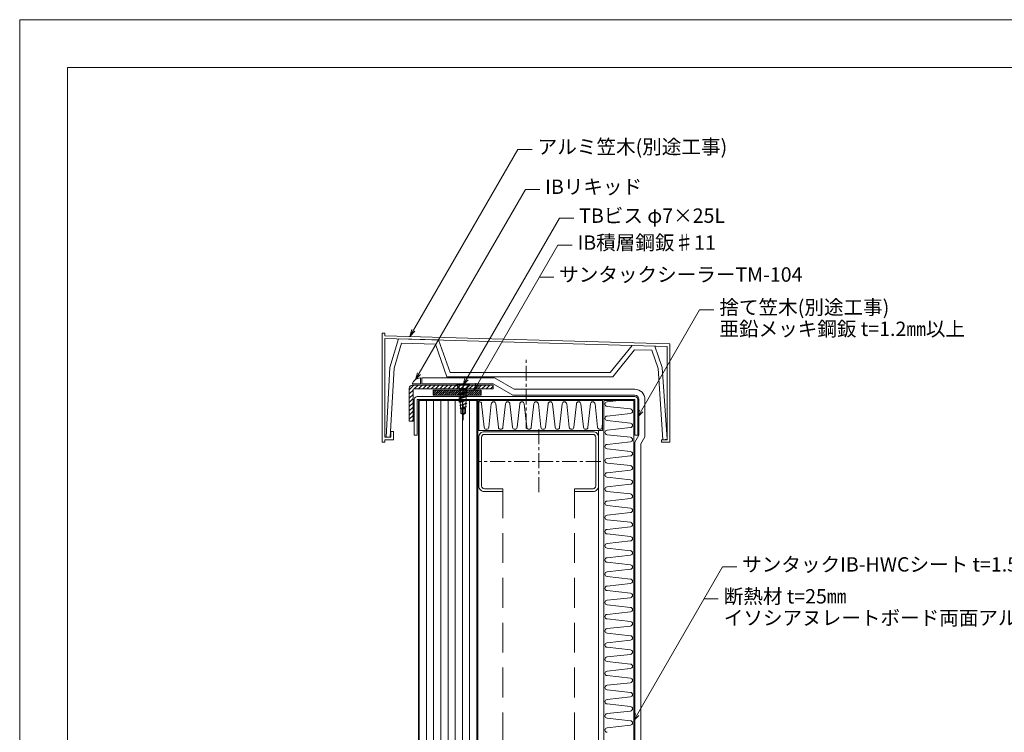
# Model space of a CAD drawing. Extents: x 0 to 1680, y 0 to 1188.
# Drawn here: x 0 to 823, y 592 to 1188 of the extents above; entities that cross this region are included whole.
import ezdxf

# ---------------------------------------------------------------- set-up
doc = ezdxf.new("R2010")
doc.units = 0
doc.header["$LTSCALE"] = 10
doc.header["$MEASUREMENT"] = 0
doc.linetypes.add('CENTER', pattern=[2, 1.25, -0.25, 0.25, -0.25])
doc.linetypes.add('DASHED', pattern=[0.75, 0.5, -0.25])
for name, color, linetype, lineweight in [('IBリキッド', 7, 'CONTINUOUS', 13), ('IBｼｰﾄ', 7, 'CONTINUOUS', 18), ('ブチルﾃｰﾌﾟ', 7, 'CONTINUOUS', 9), ('中心線', 44, 'CENTER', 5), ('実線', 7, 'CONTINUOUS', 9), ('寸法線', 7, 'CONTINUOUS', 9), ('文字', 7, 'CONTINUOUS', 9), ('断熱材', 7, 'CONTINUOUS', 9), ('躯体', 7, 'CONTINUOUS', 13), ('輪郭線', 40, 'CONTINUOUS', 15), ('部材(積層鋼板)', 7, 'CONTINUOUS', 15), ('部材(ﾋﾞｽ類)', 7, 'CONTINUOUS', 13), ('鋼材(C鋼・H鋼ｅｔｃ)', 7, 'CONTINUOUS', 13), ('鋼材(受け鋼鈑)', 7, 'CONTINUOUS', 13)]:
    doc.layers.add(name, color=color, linetype=linetype, lineweight=lineweight)
doc.layers.add('図面枠', color=7, linetype='CONTINUOUS', lineweight=9, plot=False)
doc.styles.add('基本スタイル', font='msgothic.ttc')

msp = doc.modelspace()

# ---------------------------------------------------------------- hatches: boundary and pattern name
at = {"layer": 'ブチルﾃｰﾌﾟ'}
h = msp.add_hatch(dxfattribs=at)
h.set_pattern_fill('ANSI31', color=4, scale=10, style=0)
h.set_pattern_definition([(45, (1250.351, 318.355), (-0.8838835, 0.8838835), [])])
h.paths.add_polyline_path([(345.62, 874.04), (385.62, 874.04), (385.62, 878.38), (345.62, 878.38)])
at = {"layer": '部材(積層鋼板)'}
h = msp.add_hatch(dxfattribs=at)
h.set_pattern_fill('ANSI31', color=4, scale=20, style=0)
h.set_pattern_definition([(45, (1111.6166, 950.542), (-1.767767, 1.767767), [])])
h.paths.add_polyline_path([(395.62, 882.54), (370.62, 882.54), (370.62, 879.38), (395.62, 879.38)])
h.paths.add_polyline_path([(328.12, 882.54, 0.414214), (325.62, 880.04), (325.62, 852.54), (328.78, 852.54), (328.78, 878.63, -0.414214), (329.53, 879.38), (370.62, 879.38), (370.62, 882.54)])

# ---------------------------------------------------------------- linework, layer by layer
at = {"layer": 'IBリキッド'}
for q in [(328.12, 883.54), (335.12, 888.54)]:
    msp.add_line((335.12, 883.54), q, dxfattribs=at)
msp.add_arc((335.12, 881.14), 7.4, 90, 161.07536, dxfattribs=at)
at = {"layer": 'IBｼｰﾄ'}
for p, q in [((336.12, 888.54), (396.96, 888.54)), ((336.12, 883.54), (336.12, 888.54)), ((336.12, 883.54), (395.62, 883.54)), ((395.62, 883.54), (412.07, 874.04)), ((396.96, 888.54), (413.41, 879.04)), ((514.18, 874.04), (412.07, 874.04)), ((514.18, 879.04), (413.41, 879.04)), ((517.58, 840.64), (517.58, 870.64)), ((522.58, 839.3), (522.58, 870.64)), ((517.58, 840.64), (514.18, 834.75)), ((514.18, 428.81), (514.18, 834.75)), ((522.58, 839.3), (519.18, 833.41)), ((519.18, 430.63), (519.18, 833.41))]:
    msp.add_line(p, q, dxfattribs=at)
for radius in [8.4, 3.4]:
    msp.add_arc((514.18, 870.64), radius, 0, 90, dxfattribs=at)
at = {"layer": 'ブチルﾃｰﾌﾟ'}
msp.add_lwpolyline([(345.62, 874.04), (385.62, 874.04), (385.62, 878.38), (345.62, 878.38)], close=True, dxfattribs=at)
at = {"layer": '中心線'}
for p, q in [((423.18, 846.25), (423.18, 905.65)), ((433.78, 845.64), (433.78, 791.64)), ((485.78, 818.64), (381.78, 818.64))]:
    msp.add_line(p, q, dxfattribs=at)
msp.add_lwpolyline([(370.62, 853.34), (370.62, 884.27)], dxfattribs=at)
at = {"layer": '図面枠'}
msp.add_lwpolyline([(1680, 0), (1680, 1188), (0, 1188), (0, 0)], close=True, dxfattribs=at)
at = {"layer": '実線'}
msp.add_lwpolyline([(536.41, 834.94), (543.39, 834.94), (543.39, 917.12), (305.27, 923.86), (305.27, 925.89), (302.97, 925.89), (302.97, 834.94), (305.27, 834.94), (305.27, 836.96), (312.41, 836.96), (312.41, 843.7), (310.12, 843.7), (310.12, 838.98), (305.27, 838.98), (305.27, 921.57), (541.1, 914.9), (541.1, 870.65), (541.1, 836.83), (536.41, 836.83)], close=True, dxfattribs=at)
msp.add_lwpolyline([(309.77, 838.98), (312.86, 896.65), (319.15, 917.68), (347.39, 916.88), (357.11, 889.54), (495.64, 889.54), (513.95, 912.17), (528.27, 911.76), (533.53, 896.58), (537.58, 836.92), (541.06, 837.25), (536.98, 897.33), (530.78, 915.2), (511.82, 915.73), (493.48, 893.04), (359.89, 893.04), (350.04, 920.31), (316.56, 921.25), (309.39, 897.33), (306.27, 838.98)], dxfattribs=at)
at = {"layer": '寸法線'}
for p, q in [((326.13, 923.27), (416.39, 1079.62)), ((416.39, 1079.62), (428.39, 1079.62)), ((330.82, 887.16), (422.63, 1046.19)), ((422.63, 1046.19), (434.63, 1046.19)), ((370.62, 882.7), (451.06, 1022.04)), ((451.06, 1022.04), (463.06, 1022.04)), ((379.78, 878.38), (449.72, 999.51)), ((449.72, 999.51), (461.72, 999.51)), ((434.32, 972.84), (446.32, 972.84)), ((516.58, 855.95), (568.25, 945.44)), ((568.25, 945.44), (580.25, 945.44)), ((513.18, 602.17), (587.29, 730.54)), ((587.29, 730.54), (599.29, 730.54)), ((571.9, 703.87), (583.9, 703.87))]:
    msp.add_line(p, q, dxfattribs=at)
for points in [[(330.37, 927.52), (326.13, 923.27), (327.68, 929.07)], [(335.06, 891.41), (330.82, 887.16), (332.37, 892.96)], [(374.86, 886.95), (370.62, 882.7), (372.17, 888.5)], [(384.03, 882.62), (379.78, 878.38), (381.34, 884.17)], [(520.83, 860.2), (516.58, 855.95), (518.14, 861.75)], [(517.43, 606.42), (513.18, 602.17), (514.74, 607.97)]]:
    msp.add_lwpolyline(points, dxfattribs=at)
at = {"layer": '断熱材'}
for p, q in [((383.78, 869.64), (487.18, 869.64)), ((383.78, 844.64), (383.78, 869.64)), ((487.18, 844.64), (487.18, 869.64)), ((488.18, 869.64), (513.18, 869.64)), ((488.18, 509.74), (488.18, 869.64)), ((513.18, 869.64), (513.18, 407.64)), ((487.18, 844.64), (383.78, 844.64))]:
    msp.add_line(p, q, dxfattribs=at)
at = {"layer": '断熱材', "color": 4}
for p, q in [((386.1, 866.92), (388.27, 847.36)), ((394.19, 866.92), (392.02, 847.36)), ((397.95, 866.92), (400.11, 847.36)), ((406.04, 866.92), (403.87, 847.36)), ((409.79, 866.92), (411.96, 847.36)), ((417.88, 866.92), (415.71, 847.36)), ((421.64, 866.92), (423.8, 847.36)), ((429.73, 866.92), (427.56, 847.36)), ((433.48, 866.92), (435.65, 847.36)), ((441.57, 866.92), (439.4, 847.36)), ((445.33, 866.92), (447.49, 847.36)), ((453.42, 866.92), (451.25, 847.36)), ((457.17, 866.92), (459.34, 847.36)), ((465.26, 866.92), (463.1, 847.36)), ((469.02, 866.92), (471.19, 847.36)), ((477.11, 866.92), (474.94, 847.36)), ((480.86, 866.92), (483.03, 847.36)), ((500.68, 869.64), (490.9, 868.56)), ((510.46, 862.64), (490.9, 864.8)), ((510.46, 858.88), (490.9, 856.71)), ((487.18, 850.94), (486.79, 847.36)), ((510.46, 850.79), (490.9, 852.96)), ((510.46, 847.03), (490.9, 844.87)), ((510.46, 838.94), (490.9, 841.11)), ((510.46, 835.19), (490.9, 833.02)), ((510.46, 827.1), (490.9, 829.27)), ((510.46, 823.34), (490.9, 821.18)), ((510.46, 815.25), (490.9, 817.42)), ((510.46, 811.5), (490.9, 809.33)), ((510.46, 803.41), (490.9, 805.57)), ((510.46, 799.65), (490.9, 797.48)), ((510.46, 791.56), (490.9, 793.73)), ((510.46, 787.81), (490.9, 785.64)), ((510.46, 779.72), (490.9, 781.88)), ((510.46, 775.96), (490.9, 773.79)), ((510.46, 767.87), (490.9, 770.04)), ((510.46, 764.12), (490.9, 761.95)), ((510.46, 756.03), (490.9, 758.19)), ((510.46, 752.27), (490.9, 750.1)), ((510.46, 744.18), (490.9, 746.35)), ((510.46, 740.42), (490.9, 738.26)), ((510.46, 732.33), (490.9, 734.5)), ((510.46, 728.58), (490.9, 726.41)), ((510.46, 720.49), (490.9, 722.66)), ((510.46, 716.73), (490.9, 714.57)), ((510.46, 708.64), (490.9, 710.81)), ((510.46, 704.89), (490.9, 702.72)), ((510.46, 696.8), (490.9, 698.96)), ((510.46, 693.04), (490.9, 690.87)), ((510.46, 684.95), (490.9, 687.12)), ((510.46, 681.2), (490.9, 679.03)), ((510.46, 673.11), (490.9, 675.27)), ((510.46, 669.35), (490.9, 667.18)), ((510.46, 661.26), (490.9, 663.43)), ((510.46, 657.5), (490.9, 655.34)), ((510.46, 649.41), (490.9, 651.58)), ((510.46, 645.66), (490.9, 643.49)), ((510.46, 637.57), (490.9, 639.74)), ((510.46, 633.81), (490.9, 631.65)), ((510.46, 625.72), (490.9, 627.89)), ((510.46, 621.97), (490.9, 619.8)), ((510.46, 613.88), (490.9, 616.04)), ((510.46, 610.12), (490.9, 607.95)), ((510.46, 602.03), (490.9, 604.2)), ((510.46, 598.28), (490.9, 596.11))]:
    msp.add_line(p, q, dxfattribs=at)
for centre, start, end in [((384.22, 866.74), 5.35135, 103.44688), ((396.07, 866.74), 5.35135, 174.64865), ((407.91, 866.74), 5.35135, 174.64865), ((419.76, 866.74), 5.35135, 174.64865), ((431.6, 866.74), 5.35135, 174.64865), ((443.45, 866.74), 5.35135, 174.64865), ((455.3, 866.74), 5.35135, 174.64865), ((467.14, 866.74), 5.35135, 174.64865), ((478.99, 866.74), 5.35135, 174.64865), ((491.08, 866.68), 95.35135, 264.64865), ((491.08, 854.83), 95.35135, 264.64865), ((510.29, 860.76), 275.35135, 84.64865), ((510.29, 848.91), 275.35135, 84.64865), ((390.14, 847.54), 185.35135, 354.64865), ((401.99, 847.54), 185.35135, 354.64865), ((413.84, 847.54), 185.35135, 354.64865), ((425.68, 847.54), 185.35135, 354.64865), ((437.53, 847.54), 185.35135, 354.64865), ((449.37, 847.54), 185.35135, 354.64865), ((461.22, 847.54), 185.35135, 354.64865), ((473.06, 847.54), 185.35135, 354.64865), ((484.91, 847.54), 185.35135, 354.64865), ((491.08, 842.99), 95.35135, 264.64865), ((491.08, 831.14), 95.35135, 264.64865), ((510.29, 837.07), 275.35135, 84.64865), ((510.29, 825.22), 275.35135, 84.64865), ((491.08, 819.3), 95.35135, 264.64865), ((510.29, 813.38), 275.35135, 84.64865), ((491.08, 807.45), 95.35135, 264.64865), ((510.29, 801.53), 275.35135, 84.64865), ((491.08, 795.61), 95.35135, 264.64865), ((510.29, 789.68), 275.35135, 84.64865), ((491.08, 783.76), 95.35135, 264.64865), ((491.08, 771.92), 95.35135, 264.64865), ((510.29, 777.84), 275.35135, 84.64865), ((510.29, 765.99), 275.35135, 84.64865), ((491.08, 760.07), 95.35135, 264.64865), ((491.08, 748.22), 95.35135, 264.64865), ((510.29, 754.15), 275.35135, 84.64865), ((510.29, 742.3), 275.35135, 84.64865), ((491.08, 736.38), 95.35135, 264.64865), ((491.08, 724.53), 95.35135, 264.64865), ((510.29, 730.46), 275.35135, 84.64865), ((510.29, 718.61), 275.35135, 84.64865), ((491.08, 712.69), 95.35135, 264.64865), ((510.29, 706.76), 275.35135, 84.64865), ((491.08, 700.84), 95.35135, 264.64865), ((510.29, 694.92), 275.35135, 84.64865), ((491.08, 689), 95.35135, 264.64865), ((510.29, 683.07), 275.35135, 84.64865), ((491.08, 677.15), 95.35135, 264.64865), ((491.08, 665.31), 95.35135, 264.64865), ((510.29, 671.23), 275.35135, 84.64865), ((510.29, 659.38), 275.35135, 84.64865), ((491.08, 653.46), 95.35135, 264.64865), ((491.08, 641.61), 95.35135, 264.64865), ((510.29, 647.54), 275.35135, 84.64865), ((510.29, 635.69), 275.35135, 84.64865), ((491.08, 629.77), 95.35135, 264.64865), ((510.29, 623.85), 275.35135, 84.64865), ((491.08, 617.92), 95.35135, 264.64865), ((510.29, 612), 275.35135, 84.64865), ((491.08, 606.08), 95.35135, 264.64865), ((510.29, 600.15), 275.35135, 84.64865), ((491.08, 594.23), 95.35135, 264.64865)]:
    msp.add_arc(centre, 1.89, start, end, dxfattribs=at)
at = {"layer": '躯体'}
for p, q in [((333.18, 869.64), (382.78, 869.64)), ((333.18, 208.94), (333.18, 869.64)), ((382.78, 208.94), (382.78, 869.64)), ((483.78, 844.64), (483.78, 839.04)), ((483.78, 798.24), (483.78, 208.94))]:
    msp.add_line(p, q, dxfattribs=at)
at = {"layer": '躯体', "color": 4}
for p, q in [((333.98, 208.94), (333.98, 869.64)), ((339.98, 208.94), (339.98, 869.64)), ((345.98, 208.94), (345.98, 869.64)), ((351.98, 208.94), (351.98, 869.64)), ((357.98, 208.94), (357.98, 869.64)), ((363.98, 208.94), (363.98, 869.64)), ((369.98, 208.94), (369.98, 869.64)), ((375.98, 208.94), (375.98, 869.64)), ((381.98, 208.94), (381.98, 869.64))]:
    msp.add_line(p, q, dxfattribs=at)
at = {"layer": '輪郭線'}
msp.add_lwpolyline([(1640, 1148), (40, 1148), (40, 40), (1640, 40)], close=True, dxfattribs=at)
at = {"layer": '部材(積層鋼板)'}
for p, q in [((395.62, 882.54), (328.12, 882.54)), ((395.62, 882.54), (395.62, 879.38)), ((325.62, 880.04), (325.62, 852.54)), ((328.78, 878.63), (328.78, 852.54)), ((395.62, 879.38), (329.53, 879.38)), ((325.62, 852.54), (328.78, 852.54))]:
    msp.add_line(p, q, dxfattribs=at)
for centre, radius in [((328.12, 880.04), 2.5), ((329.53, 878.63), 0.75)]:
    msp.add_arc(centre, radius, 90, 180, dxfattribs=at)
at = {"layer": '部材(ﾋﾞｽ類)'}
for p, q in [((365.1, 882.7), (376.13, 882.7)), ((365.1, 882.7), (365.1, 882.54)), ((365.1, 882.54), (376.13, 882.54)), ((376.13, 882.7), (376.13, 882.54)), ((367.85, 879.79), (373.38, 879.79)), ((367.85, 879.79), (367.85, 878.59)), ((367.85, 878.59), (373.38, 878.59)), ((373.38, 879.79), (373.38, 878.59)), ((369.03, 859.21), (368.64, 858.72)), ((370.62, 857.7), (368.64, 858.72)), ((370.67, 857.73), (369.03, 859.21)), ((370.62, 857.7), (372.67, 858.72))]:
    msp.add_line(p, q, dxfattribs=at)
at = {"layer": '部材(ﾋﾞｽ類)', "lineweight": 5}
for p, q in [((368.8, 878.59), (367.76, 878.45)), ((367.76, 878.45), (369.08, 877.75)), ((367.92, 878.39), (367.88, 878.39)), ((368.05, 878.39), (367.92, 878.39)), ((368.07, 878.32), (368.02, 878.31)), ((368.17, 878.39), (368.05, 878.39)), ((368.21, 878.32), (368.07, 878.32)), ((368.3, 878.4), (368.17, 878.39)), ((368.34, 878.33), (368.21, 878.32)), ((368.43, 878.41), (368.3, 878.4)), ((368.47, 878.34), (368.34, 878.33)), ((368.56, 878.42), (368.43, 878.41)), ((368.6, 878.35), (368.47, 878.34)), ((368.69, 878.44), (368.56, 878.42)), ((368.72, 878.37), (368.6, 878.35)), ((368.81, 878.45), (368.69, 878.44)), ((368.84, 878.38), (368.72, 878.37)), ((368.94, 878.47), (368.81, 878.45)), ((368.96, 878.39), (368.84, 878.38)), ((369.07, 878.5), (368.94, 878.47)), ((369.07, 878.41), (368.96, 878.39)), ((369.29, 878.56), (369.07, 878.5)), ((369.07, 878.5), (369.07, 878.5)), ((369.07, 878.5), (369.07, 878.5)), ((369.29, 878.48), (369.07, 878.41)), ((369.07, 878.41), (369.07, 878.41)), ((369.07, 878.41), (369.07, 878.41)), ((369.08, 877.75), (371.73, 878.59)), ((369.36, 878.59), (369.29, 878.56)), ((369.5, 878.55), (369.29, 878.48)), ((369.63, 878.59), (369.5, 878.55)), ((372.53, 862.7), (372.79, 864.45)), ((370.62, 862.7), (371.41, 864.02)), ((370.99, 863.33), (372.37, 863.33))]:
    msp.add_line(p, q, dxfattribs=at)
at = {"layer": '部材(ﾋﾞｽ類)'}
for points in [[(367.85, 879.79), (365.1, 882.54)], [(373.38, 879.79), (376.13, 882.54)], [(368.64, 858.72), (368.64, 862.7), (372.67, 862.7), (372.67, 858.72)], [(369.03, 859.21), (369.03, 862.7)], [(370.62, 857.7), (370.62, 862.7)], [(370.62, 857.77), (371.93, 859.56), (371.93, 862.7)], [(370.62, 857.77), (372.37, 859.02)], [(372.37, 859.02), (372.37, 863.33)], [(372.67, 858.72), (372.37, 859.02)]]:
    msp.add_lwpolyline(points, dxfattribs=at)
at = {"layer": '部材(ﾋﾞｽ類)', "lineweight": 5}
for points in [[(374.31, 876.54), (373.08, 876.68), (368.24, 875.16), (366.92, 874.99), (368.24, 874.28), (373.08, 875.82), (374.31, 876.54), (374.31, 876.54), (373.12, 876.39), (372.79, 876.33), (372.45, 876.26), (372.12, 876.19), (371.8, 876.11), (371.47, 876.02), (371.15, 875.93), (370.83, 875.83), (370.51, 875.73), (370.2, 875.62), (370.2, 875.62), (370.2, 875.62), (370.02, 875.56), (369.83, 875.49), (369.65, 875.42), (369.46, 875.35), (369.26, 875.29), (369.07, 875.22), (368.86, 875.15), (368.66, 875.08), (368.44, 875.02), (368.23, 874.95), (368.23, 874.95), (368.23, 874.95), (368.12, 874.93), (368, 874.92), (367.88, 874.91), (367.75, 874.89), (367.63, 874.88), (367.5, 874.87), (367.36, 874.86), (367.23, 874.85), (367.18, 874.85)], [(374.31, 873.44), (373.08, 873.58), (368.24, 872.07), (366.92, 871.89), (368.24, 871.19), (373.08, 872.73), (374.31, 873.44), (374.31, 873.44), (373.12, 873.29), (372.79, 873.23), (372.45, 873.16), (372.12, 873.09), (371.8, 873.01), (371.47, 872.93), (371.15, 872.84), (370.83, 872.74), (370.51, 872.64), (370.2, 872.53), (370.2, 872.53), (370.2, 872.53), (370.02, 872.46), (369.83, 872.4), (369.65, 872.33), (369.46, 872.26), (369.26, 872.19), (369.07, 872.13), (368.86, 872.06), (368.66, 871.99), (368.44, 871.92), (368.23, 871.86), (368.23, 871.86), (368.23, 871.86), (368.12, 871.84), (368, 871.82), (367.88, 871.81), (367.75, 871.8), (367.63, 871.79), (367.5, 871.78), (367.36, 871.77), (367.23, 871.76), (367.18, 871.76)], [(374.07, 876.57), (374.07, 876.57), (373.13, 876.45), (372.8, 876.4), (372.47, 876.34), (372.14, 876.27), (371.82, 876.19), (371.49, 876.11), (371.16, 876.02), (370.84, 875.92), (370.52, 875.82), (370.2, 875.71), (370.2, 875.71), (370.2, 875.71), (370.02, 875.64), (369.83, 875.58), (369.65, 875.51), (369.46, 875.44), (369.26, 875.37), (369.07, 875.31), (368.86, 875.24), (368.66, 875.17), (368.44, 875.1), (368.23, 875.04), (368.23, 875.04), (368.23, 875.04), (368.1, 875.01), (367.97, 874.99), (367.84, 874.97), (367.71, 874.96), (367.58, 874.95), (367.46, 874.94), (367.33, 874.93), (367.2, 874.93), (367.08, 874.92), (367.04, 874.92)], [(374.07, 873.47), (374.07, 873.47), (373.13, 873.36), (372.8, 873.3), (372.47, 873.24), (372.14, 873.17), (371.82, 873.09), (371.49, 873.01), (371.16, 872.92), (370.84, 872.83), (370.52, 872.72), (370.2, 872.62), (370.2, 872.62), (370.2, 872.62), (370.02, 872.55), (369.83, 872.48), (369.65, 872.41), (369.46, 872.35), (369.26, 872.28), (369.07, 872.21), (368.86, 872.14), (368.66, 872.08), (368.44, 872.01), (368.23, 871.94), (368.23, 871.94), (368.23, 871.94), (368.1, 871.92), (367.97, 871.9), (367.84, 871.88), (367.71, 871.87), (367.58, 871.85), (367.46, 871.84), (367.33, 871.84), (367.2, 871.83), (367.08, 871.83), (367.04, 871.83)], [(368.11, 875.15), (368.11, 878.26)], [(368.12, 878.5), (368.12, 878.59)], [(368.12, 872.05), (368.12, 874.35)], [(373.11, 876.67), (373.11, 878.59)], [(373.12, 873.58), (373.12, 875.85)], [(373.12, 870.51), (373.12, 872.75)], [(374.31, 870.38), (373.08, 870.52), (368.24, 869.01), (366.92, 868.83), (368.24, 868.13), (373.08, 869.67), (374.31, 870.38), (374.31, 870.38), (373.12, 870.23), (372.79, 870.17), (372.45, 870.1), (372.12, 870.03), (371.8, 869.95), (371.47, 869.86), (371.15, 869.77), (370.83, 869.68), (370.51, 869.57), (370.2, 869.47), (370.2, 869.47), (370.2, 869.47), (370.02, 869.4), (369.83, 869.33), (369.65, 869.26), (369.46, 869.2), (369.26, 869.13), (369.07, 869.06), (368.86, 868.99), (368.66, 868.93), (368.44, 868.86), (368.23, 868.79), (368.23, 868.79), (368.23, 868.79), (368.12, 868.78), (368, 868.76), (367.88, 868.75), (367.75, 868.74), (367.63, 868.73), (367.5, 868.72), (367.36, 868.71), (367.23, 868.7), (367.18, 868.69)], [(374.07, 870.41), (374.07, 870.41), (373.13, 870.29), (372.8, 870.24), (372.47, 870.18), (372.14, 870.11), (371.82, 870.03), (371.49, 869.95), (371.16, 869.86), (370.84, 869.76), (370.52, 869.66), (370.2, 869.55), (370.2, 869.55), (370.2, 869.55), (370.02, 869.49), (369.83, 869.42), (369.65, 869.35), (369.46, 869.28), (369.26, 869.22), (369.07, 869.15), (368.86, 869.08), (368.66, 869.01), (368.44, 868.95), (368.23, 868.88), (368.23, 868.88), (368.23, 868.88), (368.1, 868.85), (367.97, 868.83), (367.84, 868.82), (367.71, 868.8), (367.58, 868.79), (367.46, 868.78), (367.33, 868.77), (367.2, 868.77), (367.08, 868.77), (367.04, 868.77)], [(368.24, 865.87), (367.74, 865.87), (368.24, 865.57)], [(367.74, 865.87), (368.24, 865.87)], [(368.12, 868.99), (368.12, 871.25)], [(368.24, 868.13), (368.38, 865.93)], [(368.24, 865.87), (373.08, 867.38)], [(373.79, 867.38), (368.24, 865.87)], [(373.08, 866.89), (368.24, 865.57)], [(372.99, 864.73), (368.38, 863.19), (368.24, 863.19)], [(368.38, 865.57), (368.54, 863.26)], [(373.3, 864.73), (368.38, 863.19)], [(372.94, 864.51), (368.38, 863.05)], [(372.94, 866.84), (372.79, 864.65)], [(373.3, 864.73), (372.94, 864.51)], [(373.08, 869.67), (372.99, 867.38)], [(373.3, 864.73), (372.99, 864.73)], [(373.79, 867.38), (373.08, 867.38)], [(373.79, 867.38), (373.08, 866.89)], [(368.24, 863.19), (368.38, 863.19)], [(368.24, 863.19), (368.38, 863.05)], [(368.81, 862.7), (368.54, 863.12)]]:
    msp.add_lwpolyline(points, dxfattribs=at)
at = {"layer": '鋼材(C鋼・H鋼ｅｔｃ)', "linetype": 'DASHED', "ltscale": 5}
for p, q in [((403.78, 208.94), (403.78, 793.64)), ((463.78, 208.94), (463.78, 793.64))]:
    msp.add_line(p, q, dxfattribs=at)
at = {"layer": '鋼材(C鋼・H鋼ｅｔｃ)'}
msp.add_lwpolyline([(383.78, 798.24, 0.414214), (388.38, 793.64), (403.78, 793.64), (403.78, 795.94), (388.38, 795.94, -0.414214), (386.08, 798.24), (386.08, 839.04, -0.414214), (388.38, 841.34), (479.18, 841.34, -0.414214), (481.48, 839.04), (481.48, 798.24, -0.414214), (479.18, 795.94), (463.78, 795.94), (463.78, 793.64), (479.18, 793.64, 0.414214), (483.78, 798.24), (483.78, 839.04, 0.414214), (479.18, 843.64), (388.38, 843.64, 0.414214), (383.78, 839.04)], format="xyb", close=True, dxfattribs=at)
at = {"layer": '鋼材(受け鋼鈑)'}
msp.add_lwpolyline([(332.18, 840.64), (332.18, 870.64), (514.18, 870.64), (514.18, 840.64), (516.58, 840.64), (516.58, 870.64, 0.414214), (514.18, 873.04), (332.18, 873.04, 0.414214), (329.78, 870.64), (329.78, 840.64)], format="xyb", close=True, dxfattribs=at)

# ---------------------------------------------------------------- texts
at = {"layer": '文字', "style": '基本スタイル'}
for s, p in [('アルミ笠木(別途工事)', (432.93, 1075.78)), ('IBリキッド', (439.17, 1042.35)), ('TBビス φ7×25L', (467.6, 1018.2)), ('IB積層鋼鈑♯11', (466.26, 995.67)), ('サンタックシーラーTM-104', (450.87, 969.01)), ('捨て笠木(別途工事)', (584.79, 941.61)), ('亜鉛メッキ鋼鈑 t=1.2㎜以上', (584.79, 923.61)), ('サンタックIB-HWCシート t=1.5㎜以上', (603.84, 726.7)), ('断熱材 t=25㎜', (588.44, 700.03)), ('イソシアヌレートボード両面アルミ面材付き', (588.44, 682.03))]:
    msp.add_text(s, height=12, dxfattribs=at).set_placement(p)

doc.saveas('drawing.dxf')
